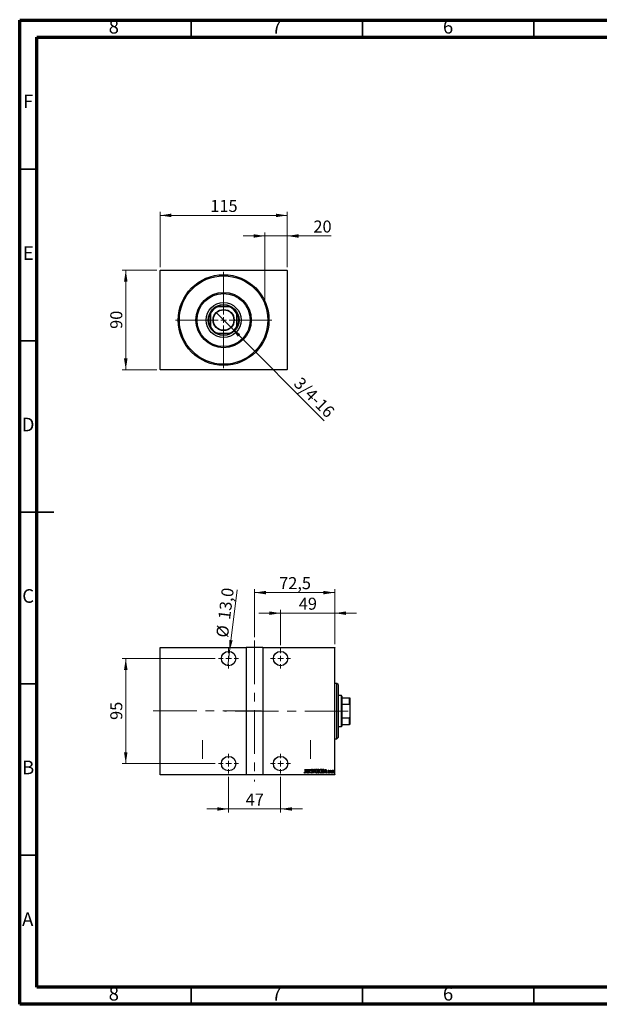
# Model space of a CAD drawing. Units: millimetres. Extents: x 15 to 415, y 5 to 292.
# Drawn here: x 15 to 184, y 5 to 292 of the extents above; entities that cross this region are included whole.
import ezdxf

# ---------------------------------------------------------------- set-up
doc = ezdxf.new("R2010")
doc.units = ezdxf.units.MM
doc.linetypes.add('CENTERX2', pattern=[20.32, 12.7, -2.54, 2.54, -2.54])
doc.styles.add('SLDTEXTSTYLE0', font='TXT', dxfattribs={"width": 0.75})
doc.dimstyles.new('SLDDIMSTYLE0', dxfattribs={"dimtxt": 3.5, "dimasz": 3.302, "dimexe": 0, "dimexo": 0.0625, "dimgap": 0.875, "dimtad": 1, "dimdec": 0, "dimlfac": 3.1, "dimrnd": 1e-09, "dimzin": 12, "dimdsep": 46, "dimtxsty": 'SLDTEXTSTYLE0', "dimsah": 1, "dimcen": 0.09, "dimadec": 0, "dimazin": 3, "dimtfac": 1, "dimtdec": 0, "dimtofl": 0, "dimtmove": 0, "dimatfit": 3, "dimfxl": 1, "dimfrac": 2, "dimtolj": 1, "dimtzin": 12, "dimarcsym": 0})
doc.dimstyles.new('SLDDIMSTYLE1', dxfattribs={"dimtxt": 3.5, "dimasz": 3.302, "dimexe": 0, "dimexo": 0.0625, "dimgap": 0.875, "dimtad": 1, "dimdec": 0, "dimlfac": 3.1, "dimrnd": 1e-09, "dimzin": 12, "dimdsep": 46, "dimtxsty": 'SLDTEXTSTYLE0', "dimsah": 1, "dimcen": 0.09, "dimadec": 0, "dimazin": 3, "dimtfac": 1, "dimtdec": 0, "dimtmove": 0, "dimatfit": 0, "dimfxl": 1, "dimfrac": 2, "dimtolj": 1, "dimtzin": 12, "dimarcsym": 0})
doc.dimstyles.new('SLDDIMSTYLE2', dxfattribs={"dimtxt": 3.5, "dimasz": 3.302, "dimexe": 0, "dimexo": 0.0625, "dimgap": 0.875, "dimtad": 1, "dimlfac": 3.1, "dimrnd": 1e-09, "dimzin": 12, "dimdsep": 46, "dimtxsty": 'SLDTEXTSTYLE0', "dimblk1": 'NONE', "dimsah": 1, "dimcen": 0, "dimadec": 0, "dimazin": 3, "dimtfac": 1, "dimtmove": 0, "dimatfit": 3, "dimldrblk": 'NONE', "dimfxl": 1, "dimfrac": 2, "dimtolj": 1, "dimtzin": 12, "dimarcsym": 0})
doc.dimstyles.new('SLDDIMSTYLE5', dxfattribs={"dimtxt": 3.5, "dimasz": 3.302, "dimexe": 0, "dimexo": 0.0625, "dimgap": 0.875, "dimtad": 1, "dimdec": 1, "dimlfac": 3.1, "dimrnd": 1e-09, "dimzin": 12, "dimdsep": 46, "dimtxsty": 'SLDTEXTSTYLE0', "dimsah": 1, "dimcen": 0.09, "dimadec": 0, "dimazin": 3, "dimtfac": 1, "dimtmove": 0, "dimatfit": 0, "dimfxl": 1, "dimfrac": 2, "dimtolj": 1, "dimtzin": 12, "dimarcsym": 0})
doc.dimstyles.new('SLDDIMSTYLE6', dxfattribs={"dimtxt": 3.5, "dimasz": 3.302, "dimexe": 0, "dimexo": 0.0625, "dimgap": 0.875, "dimtad": 1, "dimdec": 1, "dimlfac": 3.1, "dimrnd": 1e-09, "dimzin": 12, "dimdsep": 46, "dimtxsty": 'SLDTEXTSTYLE0', "dimblk1": 'NONE', "dimsah": 1, "dimcen": 0, "dimadec": 0, "dimazin": 3, "dimtfac": 1, "dimtdec": 1, "dimtmove": 0, "dimatfit": 3, "dimldrblk": 'NONE', "dimfxl": 1, "dimfrac": 2, "dimtolj": 1, "dimtzin": 12, "dimarcsym": 0})

# ---------------------------------------------------------------- blocks, each defined once
blk = doc.blocks.new('_D')
at = {"color": 7, "linetype": 'Continuous', "lineweight": 0}
for p, q in [((55.04, 219.06), (44.94, 219.06)), ((45.94, 190.03), (45.94, 219.06)), ((55.04, 190.03), (44.94, 190.03))]:
    blk.add_line(p, q, dxfattribs=at)
at = {"color": 7, "linetype": 'Continuous', "lineweight": 18}
for points in [[(45.94, 219.06), (45.43, 215.76), (46.45, 215.76)], [(45.94, 190.03), (46.45, 193.33), (45.43, 193.33)]]:
    blk.add_solid(points, dxfattribs=at)
at = {"color": 7, "linetype": 'Continuous', "lineweight": 18, "insert": (41.43, 201.96), "char_height": 3.5, "attachment_point": 1, "rotation": 90, "style": 'SLDTEXTSTYLE0'}
blk.add_mtext('90', dxfattribs=at)
blk = doc.blocks.new('_D_1')
at = {"color": 7, "linetype": 'Continuous', "lineweight": 0}
for p, q in [((55.94, 219.96), (55.94, 236.06)), ((93.04, 219.96), (93.04, 236.06)), ((55.94, 235.06), (93.04, 235.06))]:
    blk.add_line(p, q, dxfattribs=at)
at = {"color": 7, "linetype": 'Continuous', "lineweight": 18}
for points in [[(55.94, 235.06), (59.24, 234.55), (59.24, 235.57)], [(93.04, 235.06), (89.73, 235.57), (89.73, 234.55)]]:
    blk.add_solid(points, dxfattribs=at)
at = {"color": 7, "linetype": 'Continuous', "lineweight": 18, "insert": (70.61, 239.57), "char_height": 3.5, "attachment_point": 1, "style": 'SLDTEXTSTYLE0'}
blk.add_mtext('115', dxfattribs=at)
blk = doc.blocks.new('_D_2')
at = {"color": 7, "linetype": 'Continuous', "lineweight": 0}
for p, q in [((86.55, 208.93), (86.55, 230.06)), ((93.04, 219.96), (93.04, 230.06)), ((86.55, 229.06), (80.2, 229.06)), ((86.55, 229.06), (93.04, 229.06)), ((93.04, 229.06), (105.85, 229.06))]:
    blk.add_line(p, q, dxfattribs=at)
at = {"color": 7, "linetype": 'Continuous', "lineweight": 18}
for points in [[(86.55, 229.06), (83.25, 229.57), (83.25, 228.55)], [(93.04, 229.06), (96.34, 228.55), (96.34, 229.57)]]:
    blk.add_solid(points, dxfattribs=at)
at = {"color": 7, "linetype": 'Continuous', "lineweight": 18, "insert": (100.68, 233.57), "char_height": 3.5, "attachment_point": 1, "style": 'SLDTEXTSTYLE0'}
blk.add_mtext('20', dxfattribs=at)
blk = doc.blocks.new('_D_3')
at = {"color": 7, "linetype": 'Continuous', "lineweight": 0}
for q in [(72.31, 206.72), (103.85, 175.18)]:
    blk.add_line((76.67, 202.37), q, dxfattribs=at)
at = {"color": 7, "linetype": 'Continuous', "lineweight": 18}
blk.add_solid([(76.67, 202.37), (78.64, 199.67), (79.36, 200.39)], dxfattribs=at)
at = {"color": 7, "linetype": 'Continuous', "lineweight": 18, "insert": (97.18, 188.22), "char_height": 3.5, "attachment_point": 1, "rotation": 315, "style": 'SLDTEXTSTYLE0'}
blk.add_mtext('3/4-16', dxfattribs=at)
blk = doc.blocks.new('_None')
blk = doc.blocks.new('SW_CENTERMARKSYMBOL_0')
at = {"color": 0, "linetype": 'Continuous', "lineweight": 18}
for p, q in [((0, 1.61), (0, 14.03)), ((-1.61, 0), (-14.03, 0)), ((0, 0), (-0.81, 0)), ((0, 0), (0, 0.81)), ((0, 0), (0, -0.81)), ((0, 0), (0.81, 0)), ((1.61, 0), (14.03, 0)), ((0, -1.61), (0, -14.03))]:
    blk.add_line(p, q, dxfattribs=at)
blk = doc.blocks.new('_D_15')
at = {"color": 7, "linetype": 'Continuous', "lineweight": 0}
for p, q in [((75.94, 71.29), (75.94, 60.96)), ((91.1, 71.29), (91.1, 60.96)), ((75.94, 61.96), (69.59, 61.96)), ((75.94, 61.96), (91.1, 61.96)), ((91.1, 61.96), (97.45, 61.96))]:
    blk.add_line(p, q, dxfattribs=at)
at = {"color": 7, "linetype": 'Continuous', "lineweight": 18}
for points in [[(75.94, 61.96), (72.64, 62.47), (72.64, 61.46)], [(91.1, 61.96), (94.4, 61.46), (94.4, 62.47)]]:
    blk.add_solid(points, dxfattribs=at)
at = {"color": 7, "linetype": 'Continuous', "lineweight": 18, "insert": (80.93, 66.47), "char_height": 3.5, "attachment_point": 1, "style": 'SLDTEXTSTYLE0'}
blk.add_mtext('47', dxfattribs=at)
blk = doc.blocks.new('_D_16')
at = {"color": 7, "linetype": 'Continuous', "lineweight": 0}
for p, q in [((72.04, 105.83), (44.94, 105.83)), ((45.94, 75.19), (45.94, 105.83)), ((72.04, 75.19), (44.94, 75.19))]:
    blk.add_line(p, q, dxfattribs=at)
at = {"color": 7, "linetype": 'Continuous', "lineweight": 18}
for points in [[(45.94, 105.83), (45.43, 102.53), (46.45, 102.53)], [(45.94, 75.19), (46.45, 78.49), (45.43, 78.49)]]:
    blk.add_solid(points, dxfattribs=at)
at = {"color": 7, "linetype": 'Continuous', "lineweight": 18, "insert": (41.43, 87.93), "char_height": 3.5, "attachment_point": 1, "rotation": 90, "style": 'SLDTEXTSTYLE0'}
blk.add_mtext('95', dxfattribs=at)
blk = doc.blocks.new('_D_17')
at = {"color": 7, "linetype": 'Continuous', "lineweight": 0}
for p, q in [((83.52, 112.06), (83.52, 126.06)), ((83.52, 125.06), (106.91, 125.06)), ((106.91, 110.06), (106.91, 126.06))]:
    blk.add_line(p, q, dxfattribs=at)
at = {"color": 7, "linetype": 'Continuous', "lineweight": 18}
for points in [[(83.52, 125.06), (86.82, 124.55), (86.82, 125.57)], [(106.91, 125.06), (103.61, 125.57), (103.61, 124.55)]]:
    blk.add_solid(points, dxfattribs=at)
at = {"color": 7, "linetype": 'Continuous', "lineweight": 18, "insert": (90.69, 129.57), "char_height": 3.5, "attachment_point": 1, "style": 'SLDTEXTSTYLE0'}
blk.add_mtext('72,5', dxfattribs=at)
blk = doc.blocks.new('_D_18')
at = {"color": 7, "linetype": 'Continuous', "lineweight": 0}
for p, q in [((91.1, 119.06), (84.75, 119.06)), ((91.1, 109.74), (91.1, 120.06)), ((91.1, 119.06), (106.91, 119.06)), ((106.91, 110.06), (106.91, 120.06)), ((106.91, 119.06), (113.26, 119.06))]:
    blk.add_line(p, q, dxfattribs=at)
at = {"color": 7, "linetype": 'Continuous', "lineweight": 18}
for points in [[(91.1, 119.06), (87.8, 119.57), (87.8, 118.55)], [(106.91, 119.06), (110.21, 118.55), (110.21, 119.57)]]:
    blk.add_solid(points, dxfattribs=at)
at = {"color": 7, "linetype": 'Continuous', "lineweight": 18, "insert": (96.42, 123.57), "char_height": 3.5, "attachment_point": 1, "style": 'SLDTEXTSTYLE0'}
blk.add_mtext('49', dxfattribs=at)
blk = doc.blocks.new('_D_19')
at = {"color": 7, "linetype": 'Continuous', "lineweight": 0}
for q in [(78.47, 125.89), (75.68, 103.75)]:
    blk.add_line((76.2, 107.91), q, dxfattribs=at)
at = {"color": 7, "linetype": 'Continuous', "lineweight": 18}
blk.add_solid([(76.2, 107.91), (77.12, 111.13), (76.11, 111.25)], dxfattribs=at)
at = {"color": 7, "linetype": 'Continuous', "lineweight": 18, "char_height": 3.5, "attachment_point": 1, "rotation": 82.8177, "style": 'SLDTEXTSTYLE0'}
for s, insert in [('13,0', (72.87, 117.47)), ('%%c', (72.26, 112.22))]:
    blk.add_mtext(s, dxfattribs=dict(at, insert=insert))
blk = doc.blocks.new('SW_CENTERMARKSYMBOL_3')
at = {"color": 0, "linetype": 'Continuous', "lineweight": 18}
for p, q in [((0, 1.61), (0, 2.9)), ((-1.61, 0), (-2.9, 0)), ((0, 0), (-0.81, 0)), ((0, 0), (0, 0.81)), ((0, 0), (0, -0.81)), ((0, 0), (0.81, 0)), ((1.61, 0), (2.9, 0)), ((0, -1.61), (0, -2.9))]:
    blk.add_line(p, q, dxfattribs=at)
blk = doc.blocks.new('SW_CENTERMARKSYMBOL_4')
at = {"color": 0, "linetype": 'Continuous', "lineweight": 18}
for p, q in [((0, 1.61), (0, 2.9)), ((-1.61, 0), (-2.9, 0)), ((0, 0), (-0.81, 0)), ((0, 0), (0, 0.81)), ((0, 0), (0, -0.81)), ((0, 0), (0.81, 0)), ((1.61, 0), (2.9, 0)), ((0, -1.61), (0, -2.9))]:
    blk.add_line(p, q, dxfattribs=at)
blk = doc.blocks.new('SW_CENTERMARKSYMBOL_5')
at = {"color": 0, "linetype": 'Continuous', "lineweight": 18}
for p, q in [((0, 1.61), (0, 2.9)), ((-1.61, 0), (-2.9, 0)), ((0, 0), (-0.81, 0)), ((0, 0), (0, 0.81)), ((0, 0), (0, -0.81)), ((0, 0), (0.81, 0)), ((1.61, 0), (2.9, 0)), ((0, -1.61), (0, -2.9))]:
    blk.add_line(p, q, dxfattribs=at)
blk = doc.blocks.new('SW_CENTERMARKSYMBOL_6')
at = {"color": 0, "linetype": 'Continuous', "lineweight": 18}
for p, q in [((0, 1.61), (0, 2.9)), ((-1.61, 0), (-2.9, 0)), ((0, 0), (-0.81, 0)), ((0, 0), (0, 0.81)), ((0, 0), (0, -0.81)), ((0, 0), (0.81, 0)), ((1.61, 0), (2.9, 0)), ((0, -1.61), (0, -2.9))]:
    blk.add_line(p, q, dxfattribs=at)

msp = doc.modelspace()

# ---------------------------------------------------------------- linework, layer by layer
at = {"color": 7, "linetype": 'Continuous', "lineweight": 70}
for p, q in [((15, 5), (15, 292)), ((15, 292), (415, 292)), ((20, 10), (20, 287)), ((20, 287), (410, 287)), ((410, 10), (20, 10)), ((415, 5), (15, 5))]:
    msp.add_line(p, q, dxfattribs=at)
at = {"color": 7, "linetype": 'Continuous', "lineweight": 35}
for p, q in [((65, 287), (65, 292)), ((115, 287), (115, 292)), ((165, 287), (165, 292)), ((20, 248.5), (15, 248.5)), ((20, 198.5), (15, 198.5)), ((14.999, 148.5), (25.001, 148.5)), ((20, 148.5), (15, 148.5)), ((20, 98.5), (15, 98.5)), ((20, 48.5), (15, 48.5)), ((65, 10), (65, 5)), ((115, 10), (115, 5)), ((165, 10), (165, 5))]:
    msp.add_line(p, q, dxfattribs=at)
at = {"color": 7, "linetype": 'Continuous', "lineweight": 25}
for p, q in [((56.0368, 219.06), (55.94, 218.9632)), ((55.94, 190.1245), (55.94, 218.9632)), ((56.0368, 219.06), (92.94, 219.06)), ((93.0368, 218.9632), (92.94, 219.06)), ((93.0368, 218.9632), (93.0368, 190.1245)), ((72.4933, 208.4148), (72.7145, 208.4148)), ((76.2623, 208.4148), (72.7145, 208.4148)), ((76.2623, 208.4148), (76.4834, 208.4148)), ((70.6174, 206.3178), (70.6174, 206.5389)), ((70.6174, 206.3178), (70.6174, 202.77)), ((78.3594, 206.5389), (78.3594, 206.3178)), ((78.3594, 202.77), (78.3594, 206.3178)), ((70.6174, 202.5488), (70.6174, 202.77)), ((78.3594, 202.77), (78.3594, 202.5488)), ((72.7145, 200.6729), (72.4933, 200.6729)), ((72.7145, 200.6729), (76.2623, 200.6729)), ((76.4834, 200.6729), (76.2623, 200.6729)), ((55.94, 190.1245), (56.0368, 190.0277)), ((92.94, 190.0277), (56.0368, 190.0277)), ((92.94, 190.0277), (93.0368, 190.1245)), ((55.94, 109.06), (81.1013, 109.06)), ((55.94, 108.9632), (55.94, 109.06)), ((81.1013, 108.9632), (55.94, 108.9632)), ((55.94, 72.06), (55.94, 108.9632)), ((81.1013, 109.06), (81.1013, 108.9632)), ((85.94, 109.06), (81.1013, 109.06)), ((81.1013, 108.9632), (81.1013, 72.06)), ((85.94, 109.06), (106.9077, 109.06)), ((85.94, 108.9632), (85.94, 109.06)), ((85.94, 108.9632), (85.94, 72.06)), ((106.9077, 108.9632), (85.94, 108.9632)), ((106.9077, 109.06), (106.9077, 108.9632)), ((106.9077, 72.06), (106.9077, 108.9632)), ((107.5529, 98.5761), (106.9077, 98.5761)), ((107.8755, 98.2535), (107.5529, 98.5761)), ((107.5529, 82.4471), (107.5529, 98.5761)), ((107.8755, 98.2535), (107.8755, 82.7839)), ((108.8432, 95.0277), (107.8755, 95.0277)), ((109.0045, 94.8665), (108.8432, 95.0277)), ((108.8432, 85.9955), (108.8432, 95.0277)), ((109.0045, 94.8665), (109.0045, 94.3826)), ((109.0045, 94.3826), (109.0045, 92.5067)), ((109.0045, 94.3826), (111.1658, 94.3826)), ((109.0045, 92.5067), (109.0045, 88.5166)), ((109.0045, 92.5067), (111.1658, 92.5067)), ((111.1658, 92.5067), (111.1658, 94.3826)), ((111.1658, 94.3826), (111.2626, 94.3826)), ((111.2626, 92.2855), (111.1658, 92.5067)), ((111.2626, 94.3826), (111.2626, 92.2855)), ((111.2626, 92.2855), (111.2626, 88.7377)), ((108.8432, 85.9955), (109.0045, 86.1568)), ((109.0045, 88.5166), (109.0045, 86.6406)), ((109.0045, 88.5166), (111.1658, 88.5166)), ((109.0045, 86.6406), (109.0045, 86.1568)), ((109.0045, 86.6406), (111.1658, 86.6406)), ((111.1658, 88.5166), (111.2626, 88.7377)), ((111.1658, 86.6406), (111.1658, 88.5166)), ((111.2626, 86.6406), (111.1658, 86.6406)), ((111.2626, 88.7377), (111.2626, 86.6406)), ((107.8755, 85.9955), (108.8432, 85.9955)), ((106.9077, 82.4471), (107.5529, 82.4471)), ((107.5529, 82.4471), (107.8755, 82.7697)), ((107.8755, 82.7839), (107.8755, 82.7697)), ((55.94, 72.06), (81.1013, 72.06)), ((55.94, 71.9632), (55.94, 72.06)), ((81.1013, 71.9632), (55.94, 71.9632)), ((81.1013, 72.06), (81.1013, 71.9632)), ((85.94, 71.9632), (81.1013, 71.9632)), ((85.94, 72.06), (106.9077, 72.06)), ((85.94, 71.9632), (85.94, 72.06)), ((106.9077, 71.9632), (85.94, 71.9632)), ((97.9913, 72.5484), (98.0266, 72.6353)), ((98.2518, 73.5761), (98.3097, 73.5761)), ((98.2518, 72.825), (98.2518, 73.5761)), ((98.3097, 73.5761), (98.3097, 72.8137)), ((98.4255, 72.4471), (98.715, 73.5761)), ((98.4886, 72.4471), (98.4255, 72.4471)), ((98.5814, 72.809), (98.4886, 72.4471)), ((98.8632, 72.809), (98.5814, 72.809)), ((98.7223, 73.3586), (98.611, 72.9248)), ((98.611, 72.9248), (98.8335, 72.9248)), ((98.715, 73.5761), (98.7295, 73.5761)), ((98.8335, 72.9248), (98.7223, 73.3586)), ((98.7295, 73.5761), (99.019, 72.4471)), ((98.9559, 72.4471), (98.8632, 72.809)), ((99.019, 72.4471), (98.9559, 72.4471)), ((99.1637, 73.5761), (99.176, 73.5761)), ((99.1637, 72.4471), (99.1637, 73.5761)), ((99.2216, 72.4471), (99.1637, 72.4471)), ((99.176, 73.5761), (99.6125, 72.6862)), ((99.2216, 73.335), (99.2216, 72.4471)), ((99.6572, 72.4471), (99.2216, 73.335)), ((99.6125, 73.5761), (99.6704, 73.5761)), ((99.6125, 72.6862), (99.6125, 73.5761)), ((99.6704, 72.4471), (99.6572, 72.4471)), ((99.6704, 73.5761), (99.6704, 72.4471)), ((100.0322, 72.6649), (100.0888, 72.7221)), ((100.4086, 73.414), (100.3543, 73.3445)), ((100.5099, 73.5761), (100.573, 73.5761)), ((100.7994, 72.4471), (100.5099, 73.5761)), ((100.573, 73.5761), (100.8066, 72.6647)), ((100.8139, 72.4471), (100.7994, 72.4471)), ((100.8066, 72.6647), (101.0403, 73.5761)), ((101.1034, 73.5761), (100.8139, 72.4471)), ((101.0403, 73.5761), (101.1034, 73.5761)), ((102.0153, 73.5761), (102.1419, 73.5761)), ((102.0153, 72.4471), (102.0153, 73.5761)), ((102.1944, 72.4471), (102.0153, 72.4471)), ((102.0732, 73.4603), (102.0732, 73.0985)), ((102.1526, 73.4603), (102.0732, 73.4603)), ((102.0732, 73.0985), (102.1125, 73.0985)), ((102.0732, 72.9827), (102.0732, 72.5629)), ((102.1118, 72.9827), (102.0732, 72.9827)), ((102.0732, 72.5629), (102.1589, 72.5629)), ((103.3469, 73.5761), (103.4824, 73.5761)), ((103.3469, 72.4471), (103.3469, 73.5761)), ((103.5548, 72.4471), (103.3469, 72.4471)), ((103.4523, 73.4603), (103.4048, 73.4603)), ((103.4048, 73.4603), (103.4048, 72.5629)), ((103.4048, 72.5629), (103.4826, 72.5629)), ((103.9694, 72.4471), (104.2589, 73.5761)), ((104.0325, 72.4471), (103.9694, 72.4471)), ((104.1252, 72.809), (104.0325, 72.4471)), ((104.407, 72.809), (104.1252, 72.809)), ((104.2661, 73.3586), (104.1548, 72.9248)), ((104.1548, 72.9248), (104.3774, 72.9248)), ((104.2589, 73.5761), (104.2733, 73.5761)), ((104.3774, 72.9248), (104.2661, 73.3586)), ((104.2733, 73.5761), (104.5628, 72.4471)), ((104.4997, 72.4471), (104.407, 72.809)), ((104.5628, 72.4471), (104.4997, 72.4471)), ((104.9102, 72.5443), (104.95, 72.6208)), ((105.1997, 73.1693), (105.159, 73.0985)), ((105.5471, 73.2722), (105.605, 73.2722)), ((105.5471, 72.4471), (105.5471, 73.2722)), ((105.605, 72.4471), (105.5471, 72.4471)), ((105.605, 73.2722), (105.605, 73.1507)), ((105.605, 72.7244), (105.605, 72.4471)), ((105.7932, 73.2584), (105.7602, 73.1706)), ((106.9077, 72.06), (106.9077, 71.9632))]:
    msp.add_line(p, q, dxfattribs=at)
at = {"color": 7, "linetype": 'CENTERX2', "lineweight": 18}
for p, q in [((88.3916, 204.5439), (82.94, 204.5439)), ((83.5206, 111.06), (83.5206, 69.9632)), ((53.94, 90.56), (85.5206, 90.56)), ((110.8432, 90.5116), (74.7465, 90.5116)), ((68.3594, 82.06), (68.3594, 76.6084)), ((99.811, 76.6084), (99.811, 82.06))]:
    msp.add_line(p, q, dxfattribs=at)
at = {"color": 7, "linetype": 'Continuous', "lineweight": 25}
for centre, radius in [((74.4884, 204.5439), 13.2258), ((74.4884, 204.5439), 12.9032), ((74.4884, 204.5439), 8.0645), ((74.4884, 204.5439), 7.7419), ((74.4884, 204.5439), 5.0806), ((74.4884, 204.5439), 4.5161), ((74.4884, 204.5439), 3.0806), ((74.4884, 204.5439), 2.9839), ((75.94, 105.8342), 2.0968), ((91.1013, 105.8342), 2.0968), ((75.94, 75.189), 2.0968), ((91.1013, 75.189), 2.0968)]:
    msp.add_circle(centre, radius, dxfattribs=at)
for radius, start, end in [(4.2581, 114.619977, 155.380023), (4.3548, 117.266044, 152.733956), (4.3548, 62.733956, 117.266044), (4.2581, 24.619977, 65.380023), (4.3548, 27.266044, 62.733956), (4.3548, 152.733956, 207.266044), (4.3548, 332.733956, 27.266044), (4.2581, 204.619977, 245.380023), (4.3548, 207.266044, 242.733956), (4.2581, 294.619977, 335.380023), (4.3548, 297.266044, 332.733956), (4.3548, 242.733956, 297.266044)]:
    msp.add_arc((74.4884, 204.5439), radius, start, end, dxfattribs=at)
for points, knots in [([(98.1532, 72.4181), (98.1331, 72.4218), (98.0928, 72.429), (98.038, 72.4794), (98.009, 72.5222), (97.9913, 72.5484)], [0, 0, 0, 0, 0.27838077, 0.5586592, 1, 1, 1, 1]), ([(98.0266, 72.6353), (98.0415, 72.618), (98.0681, 72.5873), (98.0996, 72.5615), (98.1134, 72.5502)], [0, 0, 0, 0, 0.5601341, 1, 1, 1, 1]), ([(98.1134, 72.5502), (98.121, 72.5453), (98.1346, 72.5364), (98.1507, 72.5347), (98.1577, 72.5339)], [0, 0, 0, 0, 0.56037899, 1, 1, 1, 1]), ([(98.3097, 72.8137), (98.3113, 72.7351), (98.3137, 72.6173), (98.2691, 72.4854), (98.2123, 72.4266), (98.1729, 72.421), (98.1532, 72.4181)], [0, 0, 0, 0, 0.50167398, 0.750821769, 0.875633038, 1, 1, 1, 1]), ([(98.1577, 72.5339), (98.1713, 72.5374), (98.1986, 72.5443), (98.232, 72.5917), (98.2543, 72.6864), (98.2528, 72.7695), (98.2518, 72.825)], [0, 0, 0, 0, 0.12337632, 0.24837406, 0.49799433, 1, 1, 1, 1]), ([(100.2337, 72.4181), (100.2025, 72.4261), (100.1397, 72.4422), (100.0751, 72.5422), (100.0485, 72.6183), (100.0322, 72.6649)], [0, 0, 0, 0, 0.2764904, 0.55718988, 1, 1, 1, 1]), ([(100.0756, 73.3416), (100.0804, 73.3987), (100.0875, 73.4844), (100.1455, 73.5673), (100.193, 73.6002), (100.2214, 73.6034), (100.2356, 73.6051)], [0, 0, 0, 0, 0.49935234, 0.74933738, 0.87474309, 1, 1, 1, 1]), ([(100.1127, 73.1697), (100.1007, 73.2007), (100.0791, 73.2562), (100.0767, 73.3155), (100.0756, 73.3416)], [0, 0, 0, 0, 0.559749522, 1, 1, 1, 1]), ([(100.0888, 72.7221), (100.1051, 72.6784), (100.1278, 72.6175), (100.1804, 72.5481), (100.2168, 72.5386), (100.2349, 72.5339)], [0, 0, 0, 0, 0.56179554, 0.7823694, 1, 1, 1, 1]), ([(100.2215, 73.0161), (100.1991, 73.0433), (100.159, 73.0918), (100.1269, 73.1459), (100.1127, 73.1697)], [0, 0, 0, 0, 0.56029132, 1, 1, 1, 1]), ([(100.2283, 73.4893), (100.2204, 73.4887), (100.2044, 73.4875), (100.1763, 73.4715), (100.1414, 73.4262), (100.1367, 73.3783), (100.1335, 73.3463)], [0, 0, 0, 0, 0.12557432, 0.25150685, 0.50145772, 1, 1, 1, 1]), ([(100.1335, 73.3463), (100.1359, 73.3173), (100.1402, 73.2654), (100.1659, 73.2203), (100.1772, 73.2005)], [0, 0, 0, 0, 0.55946182, 1, 1, 1, 1]), ([(100.1772, 73.2005), (100.1934, 73.1791), (100.2224, 73.141), (100.253, 73.1042), (100.2665, 73.0881)], [0, 0, 0, 0, 0.55993166, 1, 1, 1, 1]), ([(100.3414, 72.8361), (100.322, 72.8717), (100.2875, 72.9354), (100.2417, 72.9914), (100.2215, 73.0161)], [0, 0, 0, 0, 0.5596626, 1, 1, 1, 1]), ([(100.3543, 73.3445), (100.3392, 73.379), (100.3183, 73.4269), (100.2728, 73.4804), (100.2431, 73.4863), (100.2283, 73.4893)], [0, 0, 0, 0, 0.561865214, 0.781763148, 1, 1, 1, 1]), ([(100.423, 72.7237), (100.4158, 72.6578), (100.405, 72.5587), (100.3385, 72.4619), (100.2832, 72.4237), (100.2502, 72.42), (100.2337, 72.4181)], [0, 0, 0, 0, 0.4989333, 0.74944517, 0.87484302, 1, 1, 1, 1]), ([(100.2349, 72.5339), (100.2455, 72.535), (100.2669, 72.5371), (100.3042, 72.559), (100.3539, 72.6173), (100.3606, 72.6821), (100.3651, 72.7253)], [0, 0, 0, 0, 0.12544271, 0.25110805, 0.501224624, 1, 1, 1, 1]), ([(100.2356, 73.6051), (100.2607, 73.599), (100.3113, 73.5868), (100.3665, 73.5094), (100.3926, 73.4502), (100.4086, 73.414)], [0, 0, 0, 0, 0.27711437, 0.55752173, 1, 1, 1, 1]), ([(100.2665, 73.0881), (100.3145, 73.0275), (100.4, 72.9195), (100.416, 72.7835), (100.423, 72.7237)], [0, 0, 0, 0, 0.56052254, 1, 1, 1, 1]), ([(100.3651, 72.7253), (100.3638, 72.7467), (100.3615, 72.7849), (100.3475, 72.8204), (100.3414, 72.8361)], [0, 0, 0, 0, 0.55979432, 1, 1, 1, 1]), ([(101.1902, 73.0066), (101.1933, 73.0695), (101.1995, 73.1952), (101.2536, 73.3773), (101.3371, 73.5127), (101.439, 73.5921), (101.5019, 73.6008), (101.5333, 73.6051)], [0, 0, 0, 0, 0.25065735, 0.50112689, 0.75053292, 0.87549309, 1, 1, 1, 1]), ([(101.5387, 72.4181), (101.5074, 72.4218), (101.4447, 72.4291), (101.3407, 72.5048), (101.2564, 72.639), (101.1986, 72.819), (101.193, 72.9441), (101.1902, 73.0066)], [0, 0, 0, 0, 0.12470934, 0.24959522, 0.49918873, 0.74945169, 1, 1, 1, 1]), ([(101.5362, 73.4893), (101.5106, 73.4859), (101.4593, 73.479), (101.3751, 73.4165), (101.2704, 73.2664), (101.257, 73.1108), (101.2481, 73.0071)], [0, 0, 0, 0, 0.12495466, 0.25033552, 0.50047188, 1, 1, 1, 1]), ([(101.2481, 73.0071), (101.2579, 72.905), (101.2725, 72.7517), (101.3752, 72.6024), (101.4599, 72.5425), (101.5108, 72.5368), (101.5362, 72.5339)], [0, 0, 0, 0, 0.49911603, 0.74954189, 0.87484442, 1, 1, 1, 1]), ([(101.5333, 73.6051), (101.565, 73.6016), (101.6284, 73.5947), (101.7341, 73.5193), (101.8199, 73.3839), (101.8767, 73.2016), (101.8822, 73.0753), (101.885, 73.0121)], [0, 0, 0, 0, 0.12476852, 0.24965132, 0.49914136, 0.74942452, 1, 1, 1, 1]), ([(101.8271, 73.0123), (101.8181, 73.1156), (101.8046, 73.2708), (101.6977, 73.4187), (101.6129, 73.4794), (101.5618, 73.486), (101.5362, 73.4893)], [0, 0, 0, 0, 0.49933584, 0.7495692, 0.87498062, 1, 1, 1, 1]), ([(101.5362, 72.5339), (101.5619, 72.537), (101.6133, 72.5431), (101.6995, 72.6027), (101.8052, 72.753), (101.8183, 72.9086), (101.8271, 73.0123)], [0, 0, 0, 0, 0.12504906, 0.25041534, 0.5004166, 1, 1, 1, 1]), ([(101.885, 73.0121), (101.8823, 72.9492), (101.8768, 72.8236), (101.8199, 72.6426), (101.7365, 72.5072), (101.6331, 72.4297), (101.5702, 72.422), (101.5387, 72.4181)], [0, 0, 0, 0, 0.25058283, 0.50085739, 0.75046871, 0.87535405, 1, 1, 1, 1]), ([(102.2337, 72.9693), (102.2113, 72.9742), (102.1711, 72.9828), (102.13, 72.9827), (102.1118, 72.9827)], [0, 0, 0, 0, 0.55924353, 1, 1, 1, 1]), ([(102.1125, 73.0985), (102.1416, 73.0989), (102.1993, 73.0997), (102.2799, 73.1747), (102.2864, 73.2488), (102.2903, 73.2943)], [0, 0, 0, 0, 0.28200809, 0.5596255, 1, 1, 1, 1]), ([(102.1419, 73.5761), (102.1756, 73.574), (102.226, 73.5708), (102.2793, 73.5293), (102.3347, 73.4469), (102.3422, 73.3632), (102.3482, 73.2964)], [0, 0, 0, 0, 0.24997088, 0.37536857, 0.50110261, 1, 1, 1, 1]), ([(102.2903, 73.2943), (102.2891, 73.3173), (102.2867, 73.3631), (102.2594, 73.4242), (102.207, 73.4572), (102.1707, 73.4593), (102.1526, 73.4603)], [0, 0, 0, 0, 0.28102249, 0.56057797, 0.77964949, 1, 1, 1, 1]), ([(102.1589, 72.5629), (102.1894, 72.5633), (102.2501, 72.5641), (102.335, 72.6424), (102.3432, 72.72), (102.3482, 72.7676)], [0, 0, 0, 0, 0.28204065, 0.55997715, 1, 1, 1, 1]), ([(102.4061, 72.7676), (102.3992, 72.696), (102.3889, 72.5886), (102.3118, 72.4854), (102.2478, 72.4513), (102.2122, 72.4485), (102.1944, 72.4471)], [0, 0, 0, 0, 0.49909469, 0.74899094, 0.87444953, 1, 1, 1, 1]), ([(102.3482, 72.7676), (102.3427, 72.814), (102.3351, 72.8788), (102.2826, 72.9449), (102.25, 72.9612), (102.2337, 72.9693)], [0, 0, 0, 0, 0.55800999, 0.77911529, 1, 1, 1, 1]), ([(102.3482, 73.2964), (102.3461, 73.2474), (102.3425, 73.1602), (102.2946, 73.0879), (102.2736, 73.0562)], [0, 0, 0, 0, 0.5610148, 1, 1, 1, 1]), ([(102.2736, 73.0562), (102.299, 73.0377), (102.3498, 73.0007), (102.3967, 72.896), (102.4025, 72.8163), (102.4061, 72.7676)], [0, 0, 0, 0, 0.279608024, 0.559723637, 1, 1, 1, 1]), ([(102.5219, 73.0066), (102.525, 73.0695), (102.5311, 73.1952), (102.5853, 73.3773), (102.6688, 73.5127), (102.7707, 73.5921), (102.8336, 73.6008), (102.865, 73.6051)], [0, 0, 0, 0, 0.25065735, 0.50112689, 0.75053292, 0.87549309, 1, 1, 1, 1]), ([(102.8704, 72.4181), (102.8391, 72.4218), (102.7764, 72.4291), (102.6724, 72.5048), (102.5881, 72.639), (102.5303, 72.819), (102.5247, 72.9441), (102.5219, 73.0066)], [0, 0, 0, 0, 0.12470934, 0.24959522, 0.49918873, 0.74945169, 1, 1, 1, 1]), ([(102.8679, 73.4893), (102.8423, 73.4859), (102.791, 73.479), (102.7068, 73.4165), (102.6021, 73.2664), (102.5887, 73.1108), (102.5798, 73.0071)], [0, 0, 0, 0, 0.12495466, 0.25033552, 0.50047188, 1, 1, 1, 1]), ([(102.5798, 73.0071), (102.5895, 72.905), (102.6042, 72.7517), (102.7068, 72.6024), (102.7916, 72.5425), (102.8425, 72.5368), (102.8679, 72.5339)], [0, 0, 0, 0, 0.499116032, 0.749541891, 0.874844419, 1, 1, 1, 1]), ([(102.865, 73.6051), (102.8967, 73.6016), (102.9601, 73.5947), (103.0657, 73.5193), (103.1516, 73.3839), (103.2084, 73.2016), (103.2139, 73.0753), (103.2167, 73.0121)], [0, 0, 0, 0, 0.12476852, 0.24965132, 0.49914136, 0.74942452, 1, 1, 1, 1]), ([(103.1588, 73.0123), (103.1498, 73.1156), (103.1363, 73.2708), (103.0294, 73.4187), (102.9446, 73.4794), (102.8935, 73.486), (102.8679, 73.4893)], [0, 0, 0, 0, 0.49933584, 0.7495692, 0.87498062, 1, 1, 1, 1]), ([(102.8679, 72.5339), (102.8936, 72.537), (102.945, 72.5431), (103.0311, 72.6027), (103.1369, 72.753), (103.15, 72.9086), (103.1588, 73.0123)], [0, 0, 0, 0, 0.12504906, 0.25041534, 0.5004166, 1, 1, 1, 1]), ([(103.2167, 73.0121), (103.2139, 72.9492), (103.2085, 72.8236), (103.1516, 72.6426), (103.0681, 72.5072), (102.9648, 72.4297), (102.9019, 72.422), (102.8704, 72.4181)], [0, 0, 0, 0, 0.25058283, 0.50085739, 0.75046871, 0.87535405, 1, 1, 1, 1]), ([(103.6606, 73.4287), (103.6226, 73.4399), (103.5545, 73.4601), (103.4836, 73.4602), (103.4523, 73.4603)], [0, 0, 0, 0, 0.55883282, 1, 1, 1, 1]), ([(103.4824, 73.5761), (103.5237, 73.5759), (103.5973, 73.5754), (103.6652, 73.5476), (103.695, 73.5354)], [0, 0, 0, 0, 0.560989472, 1, 1, 1, 1]), ([(103.4826, 72.5629), (103.5197, 72.5628), (103.5858, 72.5627), (103.6487, 72.5828), (103.6762, 72.5916)], [0, 0, 0, 0, 0.56101833, 1, 1, 1, 1]), ([(103.897, 72.9974), (103.8947, 72.9366), (103.8902, 72.8151), (103.8486, 72.6672), (103.7931, 72.5591), (103.7317, 72.4896), (103.6459, 72.4517), (103.5852, 72.4486), (103.5548, 72.4471)], [0, 0, 0, 0, 0.25037269, 0.50040931, 0.62557417, 0.75035559, 0.87496851, 1, 1, 1, 1]), ([(103.8391, 72.9976), (103.8328, 73.089), (103.824, 73.2164), (103.7489, 73.3658), (103.69, 73.4077), (103.6606, 73.4287)], [0, 0, 0, 0, 0.55990229, 0.78050858, 1, 1, 1, 1]), ([(103.6762, 72.5916), (103.7094, 72.6189), (103.7759, 72.6738), (103.8292, 72.8216), (103.8353, 72.9308), (103.8391, 72.9976)], [0, 0, 0, 0, 0.278284062, 0.55885757, 1, 1, 1, 1]), ([(103.695, 73.5354), (103.7365, 73.4976), (103.8196, 73.4217), (103.8838, 73.2274), (103.892, 73.0846), (103.897, 72.9974)], [0, 0, 0, 0, 0.278366201, 0.558955129, 1, 1, 1, 1]), ([(105.0532, 72.4326), (105.0354, 72.4352), (104.9998, 72.4404), (104.9476, 72.4805), (104.9244, 72.5201), (104.9102, 72.5443)], [0, 0, 0, 0, 0.2793902, 0.55984476, 1, 1, 1, 1]), ([(104.9392, 73.0702), (104.943, 73.1169), (104.9487, 73.187), (104.9944, 73.2564), (105.0337, 73.2831), (105.0569, 73.2855), (105.0685, 73.2866)], [0, 0, 0, 0, 0.49957343, 0.74964089, 0.87485074, 1, 1, 1, 1]), ([(104.962, 72.9431), (104.9544, 72.9662), (104.9408, 73.0076), (104.9397, 73.0511), (104.9392, 73.0702)], [0, 0, 0, 0, 0.55971226, 1, 1, 1, 1]), ([(104.95, 72.6208), (104.9637, 72.5984), (104.9827, 72.5673), (105.0209, 72.5385), (105.0414, 72.5354), (105.0516, 72.5339)], [0, 0, 0, 0, 0.56021301, 0.78053889, 1, 1, 1, 1]), ([(105.0486, 72.8305), (105.0291, 72.849), (104.9942, 72.882), (104.9718, 72.9244), (104.962, 72.9431)], [0, 0, 0, 0, 0.56026732, 1, 1, 1, 1]), ([(105.0667, 73.1853), (105.0578, 73.1837), (105.0399, 73.1805), (105.0215, 73.1594), (105.002, 73.1258), (104.9991, 73.0955), (104.9971, 73.0743)], [0, 0, 0, 0, 0.185684156, 0.372651107, 0.560282488, 1, 1, 1, 1]), ([(104.9971, 73.0743), (104.998, 73.0598), (104.9997, 73.0338), (105.0096, 73.0099), (105.014, 72.9994)], [0, 0, 0, 0, 0.55988181, 1, 1, 1, 1]), ([(105.014, 72.9994), (105.0254, 72.9818), (105.0458, 72.9505), (105.0735, 72.9254), (105.0857, 72.9144)], [0, 0, 0, 0, 0.559334729, 1, 1, 1, 1]), ([(105.1249, 72.7454), (105.1125, 72.763), (105.0904, 72.7943), (105.0614, 72.8194), (105.0486, 72.8305)], [0, 0, 0, 0, 0.55934871, 1, 1, 1, 1]), ([(105.0516, 72.5339), (105.0626, 72.5356), (105.0848, 72.5389), (105.1093, 72.5628), (105.1353, 72.6032), (105.1391, 72.6405), (105.1418, 72.6667)], [0, 0, 0, 0, 0.18626013, 0.37329865, 0.56091665, 1, 1, 1, 1]), ([(105.1997, 72.671), (105.1948, 72.6193), (105.1875, 72.5417), (105.1355, 72.4658), (105.0918, 72.4366), (105.066, 72.4339), (105.0532, 72.4326)], [0, 0, 0, 0, 0.499286197, 0.749485593, 0.874784474, 1, 1, 1, 1]), ([(105.159, 73.0985), (105.1464, 73.1196), (105.1289, 73.149), (105.0956, 73.1796), (105.0763, 73.1834), (105.0667, 73.1853)], [0, 0, 0, 0, 0.56075628, 0.78112757, 1, 1, 1, 1]), ([(105.0685, 73.2866), (105.0854, 73.2828), (105.1193, 73.2751), (105.1628, 73.2293), (105.1857, 73.192), (105.1997, 73.1693)], [0, 0, 0, 0, 0.27772841, 0.55839452, 1, 1, 1, 1]), ([(105.0857, 72.9144), (105.106, 72.8953), (105.1421, 72.8612), (105.1658, 72.8177), (105.1762, 72.7986)], [0, 0, 0, 0, 0.56031028, 1, 1, 1, 1]), ([(105.1418, 72.6667), (105.1411, 72.682), (105.1397, 72.7092), (105.1294, 72.7343), (105.1249, 72.7454)], [0, 0, 0, 0, 0.56007783, 1, 1, 1, 1]), ([(105.1762, 72.7986), (105.1839, 72.7753), (105.1978, 72.7339), (105.1991, 72.6902), (105.1997, 72.671)], [0, 0, 0, 0, 0.55969093, 1, 1, 1, 1]), ([(105.33, 72.5267), (105.3326, 72.5492), (105.3362, 72.5806), (105.3613, 72.6149), (105.3791, 72.6188), (105.3879, 72.6208)], [0, 0, 0, 0, 0.559471316, 0.780729475, 1, 1, 1, 1]), ([(105.3879, 72.4326), (105.3804, 72.434), (105.3653, 72.4369), (105.3497, 72.4546), (105.3337, 72.4832), (105.3315, 72.5088), (105.33, 72.5267)], [0, 0, 0, 0, 0.18571411, 0.37245426, 0.5601199, 1, 1, 1, 1]), ([(105.3879, 72.6208), (105.3955, 72.6194), (105.4106, 72.6167), (105.4262, 72.5989), (105.4422, 72.5703), (105.4443, 72.5447), (105.4458, 72.5267)], [0, 0, 0, 0, 0.185902708, 0.372680287, 0.560196766, 1, 1, 1, 1]), ([(105.4458, 72.5267), (105.4431, 72.5043), (105.4393, 72.4729), (105.4143, 72.4387), (105.3967, 72.4347), (105.3879, 72.4326)], [0, 0, 0, 0, 0.55961141, 0.78079128, 1, 1, 1, 1]), ([(105.617, 73.0075), (105.6125, 72.9548), (105.6046, 72.8606), (105.6049, 72.766), (105.605, 72.7244)], [0, 0, 0, 0, 0.55985365, 1, 1, 1, 1]), ([(105.605, 73.1507), (105.6204, 73.1848), (105.6417, 73.2322), (105.6922, 73.279), (105.7214, 73.2841), (105.736, 73.2866)], [0, 0, 0, 0, 0.56046799, 0.78082813, 1, 1, 1, 1]), ([(105.7258, 73.1853), (105.7166, 73.1836), (105.6981, 73.1802), (105.6699, 73.1546), (105.6354, 73.0991), (105.6243, 73.0442), (105.617, 73.0075)], [0, 0, 0, 0, 0.12431549, 0.249692, 0.49966998, 1, 1, 1, 1]), ([(105.7602, 73.1706), (105.7543, 73.1748), (105.7439, 73.1822), (105.7313, 73.1844), (105.7258, 73.1853)], [0, 0, 0, 0, 0.561072743, 1, 1, 1, 1]), ([(105.736, 73.2866), (105.748, 73.2841), (105.7696, 73.2796), (105.786, 73.2649), (105.7932, 73.2584)], [0, 0, 0, 0, 0.55808946, 1, 1, 1, 1]), ([(105.8656, 72.5267), (105.8682, 72.5492), (105.8718, 72.5806), (105.8969, 72.6149), (105.9146, 72.6188), (105.9235, 72.6208)], [0, 0, 0, 0, 0.559471316, 0.780729475, 1, 1, 1, 1]), ([(105.9235, 72.4326), (105.9159, 72.434), (105.9009, 72.4369), (105.8853, 72.4546), (105.8693, 72.4832), (105.8671, 72.5088), (105.8656, 72.5267)], [0, 0, 0, 0, 0.18571411, 0.37245426, 0.5601199, 1, 1, 1, 1]), ([(105.9235, 72.6208), (105.931, 72.6194), (105.9462, 72.6167), (105.9617, 72.5989), (105.9778, 72.5703), (105.9799, 72.5447), (105.9814, 72.5267)], [0, 0, 0, 0, 0.18590271, 0.37268029, 0.56019677, 1, 1, 1, 1]), ([(105.9814, 72.5267), (105.9787, 72.5043), (105.9749, 72.4729), (105.9499, 72.4387), (105.9322, 72.4347), (105.9235, 72.4326)], [0, 0, 0, 0, 0.559611413, 0.780791284, 1, 1, 1, 1]), ([(106.0827, 72.8574), (106.0854, 72.9146), (106.0901, 73.0167), (106.1329, 73.1093), (106.1517, 73.15)], [0, 0, 0, 0, 0.560001918, 1, 1, 1, 1]), ([(106.3435, 72.4326), (106.3205, 72.4349), (106.2746, 72.4394), (106.1967, 72.4914), (106.1063, 72.6281), (106.0921, 72.7657), (106.0827, 72.8574)], [0, 0, 0, 0, 0.12528325, 0.25058094, 0.50076206, 1, 1, 1, 1]), ([(106.3432, 73.1853), (106.3255, 73.1833), (106.2901, 73.1792), (106.2309, 73.1378), (106.1586, 73.0344), (106.1478, 72.9277), (106.1406, 72.8567)], [0, 0, 0, 0, 0.12520169, 0.25055719, 0.50099345, 1, 1, 1, 1]), ([(106.1406, 72.8567), (106.1474, 72.7862), (106.1577, 72.6805), (106.2307, 72.5784), (106.2907, 72.5397), (106.3257, 72.5359), (106.3432, 72.5339)], [0, 0, 0, 0, 0.49931521, 0.74929049, 0.87476165, 1, 1, 1, 1]), ([(106.1517, 73.15), (106.1775, 73.1892), (106.2136, 73.2439), (106.2889, 73.282), (106.3253, 73.2851), (106.3435, 73.2866)], [0, 0, 0, 0, 0.55866857, 0.77939552, 1, 1, 1, 1]), ([(106.5459, 72.8567), (106.5386, 72.9277), (106.5277, 73.0343), (106.4554, 73.1376), (106.3963, 73.1791), (106.3609, 73.1832), (106.3432, 73.1853)], [0, 0, 0, 0, 0.49899538, 0.74946811, 0.87481256, 1, 1, 1, 1]), ([(106.3432, 72.5339), (106.3607, 72.5359), (106.3958, 72.5397), (106.4558, 72.5784), (106.5287, 72.6805), (106.539, 72.7862), (106.5459, 72.8567)], [0, 0, 0, 0, 0.12524601, 0.25072531, 0.50070698, 1, 1, 1, 1]), ([(106.3435, 73.2866), (106.3665, 73.284), (106.4126, 73.2789), (106.4831, 73.2314), (106.5152, 73.1813), (106.5348, 73.1507)], [0, 0, 0, 0, 0.279694206, 0.559738038, 1, 1, 1, 1]), ([(106.6038, 72.8574), (106.5943, 72.7658), (106.5801, 72.6283), (106.4901, 72.4916), (106.4123, 72.4394), (106.3664, 72.4349), (106.3435, 72.4326)], [0, 0, 0, 0, 0.49921881, 0.7493808, 0.87472142, 1, 1, 1, 1]), ([(106.5348, 73.1507), (106.5577, 73.0982), (106.5986, 73.0044), (106.6022, 72.9023), (106.6038, 72.8574)], [0, 0, 0, 0, 0.55932874, 1, 1, 1, 1]), ([(106.734, 72.5267), (106.7366, 72.5492), (106.7403, 72.5806), (106.7654, 72.6149), (106.7831, 72.6188), (106.7919, 72.6208)], [0, 0, 0, 0, 0.55947132, 0.78072947, 1, 1, 1, 1]), ([(106.7919, 72.4326), (106.7844, 72.434), (106.7693, 72.4369), (106.7538, 72.4546), (106.7378, 72.4832), (106.7356, 72.5088), (106.734, 72.5267)], [0, 0, 0, 0, 0.185714105, 0.372454256, 0.560119902, 1, 1, 1, 1]), ([(106.7919, 72.6208), (106.7995, 72.6194), (106.8147, 72.6167), (106.8302, 72.5989), (106.8463, 72.5703), (106.8484, 72.5447), (106.8498, 72.5267)], [0, 0, 0, 0, 0.18590271, 0.37268029, 0.56019677, 1, 1, 1, 1]), ([(106.8498, 72.5267), (106.8471, 72.5043), (106.8434, 72.4729), (106.8184, 72.4387), (106.8007, 72.4347), (106.7919, 72.4326)], [0, 0, 0, 0, 0.55961141, 0.78079128, 1, 1, 1, 1])]:
    msp.add_open_spline(points, degree=3, knots=knots, dxfattribs=at)

# ---------------------------------------------------------------- block references
at = {"color": 7, "linetype": 'Continuous', "lineweight": 0}
for name, p in [('SW_CENTERMARKSYMBOL_0', (74.4884, 204.5439)), ('SW_CENTERMARKSYMBOL_3', (75.94, 105.8342)), ('SW_CENTERMARKSYMBOL_4', (91.1013, 105.8342)), ('SW_CENTERMARKSYMBOL_6', (75.94, 75.189)), ('SW_CENTERMARKSYMBOL_5', (91.1013, 75.189))]:
    msp.add_blockref(name, p, dxfattribs=at)

# ---------------------------------------------------------------- texts
at = {"color": 7, "linetype": 'Continuous', "lineweight": 0, "char_height": 3.9688, "attachment_point": 2, "style": 'SLDTEXTSTYLE0'}
for s, insert in [('8', (42.46, 292.0602)), ('7', (89.96, 292.0602)), ('6', (139.96, 292.0602)), ('F', (17.4577, 270.3102)), ('E', (17.5078, 226.0602)), ('D', (17.4527, 176.0602)), ('C', (17.4587, 126.0602)), ('B', (17.4706, 76.0602)), ('A', (17.3397, 31.8102)), ('8', (42.46, 10.0602)), ('7', (89.96, 10.0602)), ('6', (139.96, 10.0602))]:
    msp.add_mtext(s, dxfattribs=dict(at, insert=insert))

# ---------------------------------------------------------------- dimensions: what is measured, and where the dimension line sits
at = {"color": 7, "linetype": 'Continuous', "lineweight": 18}
for base, p1, p2, dimstyle, picture, middle in [((93.0368, 235.06), (55.94, 218.9632), (93.0368, 218.9632), 'SLDDIMSTYLE0', '_D_1', (74.4884, 235.06)), ((93.0368, 229.06), (86.5529, 207.931), (93.0368, 218.9632), 'SLDDIMSTYLE1', '_D_2', (103.2659, 229.06)), ((106.9077, 125.06), (83.5206, 111.06), (106.9077, 109.06), 'SLDDIMSTYLE5', '_D_17', (95.2142, 125.06)), ((106.9077, 119.06), (91.1013, 108.7374), (106.9077, 109.06), 'SLDDIMSTYLE1', '_D_18', (99.0045, 119.06)), ((91.1013, 61.9632), (75.94, 72.2858), (91.1013, 72.2858), 'SLDDIMSTYLE1', '_D_15', (83.5206, 61.9632))]:
    dim = msp.add_linear_dim(base=base, p1=p1, p2=p2, dimstyle=dimstyle, dxfattribs=at)
    dim.commit()
    dim.dimension.update_dxf_attribs({"geometry": picture, "text_midpoint": middle, "dimtype": 160})
for base, p1, p2, picture, middle in [((45.94, 219.06), (56.0368, 190.0277), (56.0368, 219.06), '_D', (45.94, 204.5439)), ((45.94, 105.8342), (73.0368, 75.189), (73.0368, 105.8342), '_D_16', (45.94, 90.5116))]:
    dim = msp.add_linear_dim(base=base, p1=p1, p2=p2, angle=90, dimstyle='SLDDIMSTYLE0', dxfattribs=at)
    dim.commit()
    dim.dimension.update_dxf_attribs({"geometry": picture, "text_midpoint": middle, "dimtype": 160})
dim = msp.add_diameter_dim_2p(p1=(72.31, 206.7222), p2=(76.6667, 202.3655), text='3/4-16', dimstyle='SLDDIMSTYLE2', override={"dimpost": '<>'}, dxfattribs=at)
dim.commit()
dim.dimension.update_dxf_attribs({"geometry": '_D_3', "text_midpoint": (99.0045, 180.0278), "dimtype": 163})
dim = msp.add_diameter_dim_2p(p1=(75.6778, 103.7539), p2=(76.2022, 107.9145), dimstyle='SLDDIMSTYLE6', dxfattribs=at)
dim.commit()
dim.dimension.update_dxf_attribs({"geometry": '_D_19', "text_midpoint": (77.6067, 119.06), "dimtype": 163})

doc.saveas('drawing.dxf')
